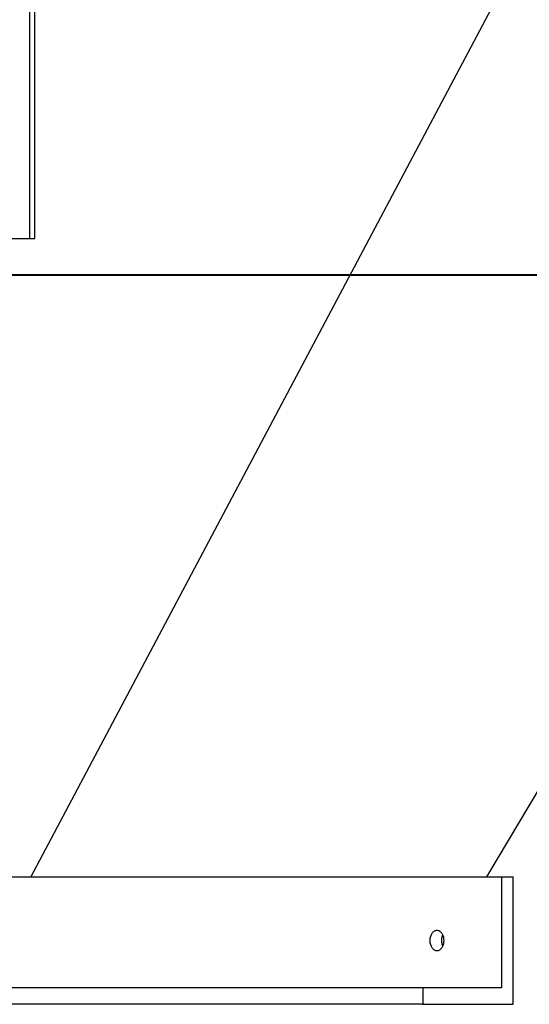
# Model space of a CAD drawing. Extents: x -61 to 55, y 46 to 93.
# Drawn here: x 9 to 12, y 49 to 55 of the extents above; entities that cross this region are included whole.
import ezdxf

# ---------------------------------------------------------------- set-up
doc = ezdxf.new("R2010")
doc.units = 0
doc.layers.get('0').update_dxf_attribs({"linetype": 'CONTINUOUS'})

msp = doc.modelspace()

# ---------------------------------------------------------------- linework, layer by layer
at = {"color": 0}
for points in [[(8.8971, 68.3792), (8.8971, 53.6143)], [(8.8971, 68.3792), (8.8971, 53.6143)], [(8.8971, 68.3792), (8.8971, 53.6143)], [(8.8971, 68.3792), (8.8971, 53.6143)], [(8.8971, 68.3792), (8.8971, 53.6143)], [(8.8971, 68.3792), (8.8971, 53.6143)], [(8.8971, 68.3792), (8.8971, 53.6143)], [(8.8971, 68.3792), (8.8971, 53.6143)], [(8.8971, 68.3792), (8.8971, 53.6143)], [(8.8971, 68.3792), (8.8971, 53.6143)], [(8.8971, 68.3792), (8.8971, 53.6143)], [(8.8971, 68.3792), (8.8971, 53.6143)], [(8.8971, 68.3792), (8.8971, 53.6143)], [(8.8971, 68.3792), (8.8971, 53.6143)], [(8.8971, 68.3792), (8.8971, 53.6143)], [(8.8971, 68.3792), (8.8971, 53.6143)], [(8.8971, 68.3792), (8.8971, 53.6143)], [(8.8971, 68.3792), (8.8971, 53.6143)], [(8.8971, 68.3792), (8.8971, 53.6143)], [(8.8971, 68.3792), (8.8971, 53.6143)], [(8.8971, 68.3792), (8.8971, 53.6143)], [(8.9263, 53.6143), (8.9263, 68.3896)], [(8.9263, 53.6143), (8.9263, 68.3896)], [(8.9263, 53.6143), (8.9263, 68.3896)], [(8.9263, 53.6143), (8.9263, 68.3896)], [(8.9263, 53.6143), (8.9263, 68.3896)], [(8.9263, 53.6143), (8.9263, 68.3896)], [(8.9263, 53.6143), (8.9263, 68.3896)], [(8.9263, 53.6143), (8.9263, 68.3896)], [(8.9263, 53.6143), (8.9263, 68.3896)], [(8.9263, 53.6143), (8.9263, 68.3896)], [(8.9263, 53.6143), (8.9263, 68.3896)], [(8.9263, 53.6143), (8.9263, 68.3896)], [(8.9263, 53.6143), (8.9263, 68.3896)], [(8.9263, 53.6143), (8.9263, 68.3896)], [(8.9263, 53.6143), (8.9263, 68.3896)], [(8.9263, 53.6143), (8.9263, 68.3896)], [(8.9263, 53.6143), (8.9263, 68.3896)], [(8.9263, 53.6143), (8.9263, 68.3896)], [(8.9263, 53.6143), (8.9263, 68.3896)], [(8.9263, 53.6143), (8.9263, 68.3896)], [(8.9263, 53.6143), (8.9263, 68.3896)], [(20.3965, 65.2009), (11.4038, 50.1143)], [(20.3965, 65.2009), (11.4038, 50.1143)], [(20.3965, 65.2009), (11.4038, 50.1143)], [(20.3965, 65.2009), (11.4038, 50.1143)], [(20.3965, 65.2009), (11.4038, 50.1143)], [(20.3965, 65.2009), (11.4038, 50.1143)], [(20.3965, 65.2009), (11.4038, 50.1143)], [(20.3965, 65.2009), (11.4038, 50.1143)], [(20.3965, 65.2009), (11.4038, 50.1143)], [(20.3965, 65.2009), (11.4038, 50.1143)], [(20.3965, 65.2009), (11.4038, 50.1143)], [(20.3965, 65.2009), (11.4038, 50.1143)], [(20.3965, 65.2009), (11.4038, 50.1143)], [(20.3965, 65.2009), (11.4038, 50.1143)], [(20.3965, 65.2009), (11.4038, 50.1143)], [(20.3965, 65.2009), (11.4038, 50.1143)], [(20.3965, 65.2009), (11.4038, 50.1143)], [(20.3965, 65.2009), (11.4038, 50.1143)], [(20.3965, 65.2009), (11.4038, 50.1143)], [(20.3965, 65.2009), (11.4038, 50.1143)], [(20.3965, 65.2009), (11.4038, 50.1143)], [(12.8027, 57.4673), (8.9058, 50.1143)], [(12.8027, 57.4673), (8.9058, 50.1143)], [(12.8027, 57.4673), (8.9058, 50.1143)], [(12.8027, 57.4673), (8.9058, 50.1143)], [(12.8027, 57.4673), (8.9058, 50.1143)], [(12.8027, 57.4673), (8.9058, 50.1143)], [(12.8027, 57.4673), (8.9058, 50.1143)], [(12.8027, 57.4673), (8.9058, 50.1143)], [(12.8027, 57.4673), (8.9058, 50.1143)], [(12.8027, 57.4673), (8.9058, 50.1143)], [(12.8027, 57.4673), (8.9058, 50.1143)], [(12.8027, 57.4673), (8.9058, 50.1143)], [(12.8027, 57.4673), (8.9058, 50.1143)], [(12.8027, 57.4673), (8.9058, 50.1143)], [(12.8027, 57.4673), (8.9058, 50.1143)], [(12.8027, 57.4673), (8.9058, 50.1143)], [(12.8027, 57.4673), (8.9058, 50.1143)], [(12.8027, 57.4673), (8.9058, 50.1143)], [(12.8027, 57.4673), (8.9058, 50.1143)], [(12.8027, 57.4673), (8.9058, 50.1143)], [(12.8027, 57.4673), (8.9058, 50.1143)], [(8.6531, 53.6143), (8.8971, 53.6143)], [(8.6531, 53.6143), (8.8971, 53.6143)], [(8.6531, 53.6143), (8.8971, 53.6143)], [(8.6531, 53.6143), (8.8971, 53.6143)], [(8.6531, 53.6143), (8.8971, 53.6143)], [(8.6531, 53.6143), (8.8971, 53.6143)], [(8.6531, 53.6143), (8.8971, 53.6143)], [(8.6531, 53.6143), (8.8971, 53.6143)], [(8.6531, 53.6143), (8.8971, 53.6143)], [(8.6531, 53.6143), (8.8971, 53.6143)], [(8.6531, 53.6143), (8.8971, 53.6143)], [(8.6531, 53.6143), (8.8971, 53.6143)], [(8.6531, 53.6143), (8.8971, 53.6143)], [(8.6531, 53.6143), (8.8971, 53.6143)], [(8.6531, 53.6143), (8.8971, 53.6143)], [(8.6531, 53.6143), (8.8971, 53.6143)], [(8.6531, 53.6143), (8.8971, 53.6143)], [(8.6531, 53.6143), (8.8971, 53.6143)], [(8.6531, 53.6143), (8.8971, 53.6143)], [(8.6531, 53.6143), (8.8971, 53.6143)], [(8.6531, 53.6143), (8.8971, 53.6143)], [(8.8971, 53.6143), (8.8971, 53.6143)], [(8.8971, 53.6143), (8.9263, 53.6143)], [(8.8971, 53.6143), (8.9263, 53.6143)], [(8.8971, 53.6143), (8.9263, 53.6143)], [(8.8971, 53.6143), (8.9263, 53.6143)], [(8.8971, 53.6143), (8.9263, 53.6143)], [(8.8971, 53.6143), (8.9263, 53.6143)], [(8.8971, 53.6143), (8.9263, 53.6143)], [(8.8971, 53.6143), (8.9263, 53.6143)], [(8.8971, 53.6143), (8.9263, 53.6143)], [(8.8971, 53.6143), (8.9263, 53.6143)], [(8.8971, 53.6143), (8.9263, 53.6143)], [(8.8971, 53.6143), (8.9263, 53.6143)], [(8.8971, 53.6143), (8.9263, 53.6143)], [(8.8971, 53.6143), (8.9263, 53.6143)], [(8.8971, 53.6143), (8.9263, 53.6143)], [(8.8971, 53.6143), (8.9263, 53.6143)], [(8.8971, 53.6143), (8.9263, 53.6143)], [(8.8971, 53.6143), (8.9263, 53.6143)], [(8.8971, 53.6143), (8.9263, 53.6143)], [(8.8971, 53.6143), (8.9263, 53.6143)], [(8.8971, 53.6143), (8.9263, 53.6143)], [(8.8971, 53.6143), (8.8971, 53.6143)], [(8.8971, 53.6143), (8.8971, 53.6143)], [(8.9263, 53.6143), (8.9263, 53.6143)], [(8.9263, 53.6143), (8.9263, 53.6143)], [(26.3984, 53.4143), (6.4929, 53.4143)], [(26.3984, 53.4143), (6.4929, 53.4143)], [(26.3984, 53.4143), (6.4929, 53.4143)], [(26.3984, 53.4143), (6.4929, 53.4143)], [(26.3984, 53.4143), (6.4929, 53.4143)], [(26.3984, 53.4143), (6.4929, 53.4143)], [(26.3984, 53.4143), (6.4929, 53.4143)], [(26.3984, 53.4143), (6.4929, 53.4143)], [(26.3984, 53.4143), (6.4929, 53.4143)], [(26.3984, 53.4143), (6.4929, 53.4143)], [(26.3984, 53.4143), (6.4929, 53.4143)], [(26.3984, 53.4143), (6.4929, 53.4143)], [(26.3984, 53.4143), (6.4929, 53.4143)], [(26.3984, 53.4143), (6.4929, 53.4143)], [(26.3984, 53.4143), (6.4929, 53.4143)], [(26.3984, 53.4143), (6.4929, 53.4143)], [(26.3984, 53.4143), (6.4929, 53.4143)], [(26.3984, 53.4143), (6.4929, 53.4143)], [(26.3984, 53.4143), (6.4929, 53.4143)], [(26.3984, 53.4143), (6.4929, 53.4143)], [(26.3984, 53.4143), (6.4929, 53.4143)], [(6.4929, 53.4133), (26.3984, 53.4133)], [(6.4929, 53.4133), (26.3984, 53.4133)], [(6.4929, 53.4133), (26.3984, 53.4133)], [(6.4929, 53.4133), (26.3984, 53.4133)], [(6.4929, 53.4133), (26.3984, 53.4133)], [(6.4929, 53.4133), (26.3984, 53.4133)], [(6.4929, 53.4133), (26.3984, 53.4133)], [(6.4929, 53.4133), (26.3984, 53.4133)], [(6.4929, 53.4133), (26.3984, 53.4133)], [(6.4929, 53.4133), (26.3984, 53.4133)], [(6.4929, 53.4133), (26.3984, 53.4133)], [(6.4929, 53.4133), (26.3984, 53.4133)], [(6.4929, 53.4133), (26.3984, 53.4133)], [(6.4929, 53.4133), (26.3984, 53.4133)], [(6.4929, 53.4133), (26.3984, 53.4133)], [(6.4929, 53.4133), (26.3984, 53.4133)], [(6.4929, 53.4133), (26.3984, 53.4133)], [(6.4929, 53.4133), (26.3984, 53.4133)], [(6.4929, 53.4133), (26.3984, 53.4133)], [(6.4929, 53.4133), (26.3984, 53.4133)], [(6.4929, 53.4133), (26.3984, 53.4133)], [(-1.5965, 50.1143), (11.4851, 50.1143)], [(-1.5965, 50.1143), (11.4851, 50.1143)], [(-1.5965, 50.1143), (11.4851, 50.1143)], [(-1.5965, 50.1143), (11.4851, 50.1143)], [(-1.5965, 50.1143), (11.4851, 50.1143)], [(-1.5965, 50.1143), (11.4851, 50.1143)], [(-1.5965, 50.1143), (11.4851, 50.1143)], [(-1.5965, 50.1143), (11.4851, 50.1143)], [(-1.5965, 50.1143), (11.4851, 50.1143)], [(-1.5965, 50.1143), (11.4851, 50.1143)], [(-1.5965, 50.1143), (11.4851, 50.1143)], [(-1.5965, 50.1143), (11.4851, 50.1143)], [(-1.5965, 50.1143), (11.4851, 50.1143)], [(-1.5965, 50.1143), (11.4851, 50.1143)], [(-1.5965, 50.1143), (11.4851, 50.1143)], [(-1.5965, 50.1143), (11.4851, 50.1143)], [(-1.5965, 50.1143), (11.4851, 50.1143)], [(-1.5965, 50.1143), (11.4851, 50.1143)], [(-1.5965, 50.1143), (11.4851, 50.1143)], [(-1.5965, 50.1143), (11.4851, 50.1143)], [(-1.5965, 50.1143), (11.4851, 50.1143)], [(8.9058, 50.1143), (8.9058, 50.1143)], [(11.4038, 50.1143), (11.4038, 50.1143)], [(11.4851, 50.1143), (11.4851, 50.1143)], [(11.4851, 50.1143), (11.4851, 49.5043)], [(11.4851, 50.1143), (11.4851, 49.5043)], [(11.4851, 50.1143), (11.4851, 49.5043)], [(11.4851, 50.1143), (11.4851, 49.5043)], [(11.4851, 50.1143), (11.4851, 49.5043)], [(11.4851, 50.1143), (11.4851, 49.5043)], [(11.4851, 50.1143), (11.4851, 49.5043)], [(11.4851, 50.1143), (11.4851, 49.5043)], [(11.4851, 50.1143), (11.4851, 49.5043)], [(11.4851, 50.1143), (11.4851, 49.5043)], [(11.4851, 50.1143), (11.4851, 49.5043)], [(11.4851, 50.1143), (11.4851, 49.5043)], [(11.4851, 50.1143), (11.4851, 49.5043)], [(11.4851, 50.1143), (11.4851, 49.5043)], [(11.4851, 50.1143), (11.4851, 49.5043)], [(11.4851, 50.1143), (11.4851, 49.5043)], [(11.4851, 50.1143), (11.4851, 49.5043)], [(11.4851, 50.1143), (11.4851, 49.5043)], [(11.4851, 50.1143), (11.4851, 49.5043)], [(11.4851, 50.1143), (11.4851, 49.5043)], [(11.4851, 50.1143), (11.4851, 49.5043)], [(11.4851, 50.1143), (11.4851, 50.1143)], [(11.4851, 50.1143), (11.4851, 50.1143)], [(11.4851, 50.1143), (11.5487, 50.1143)], [(11.4851, 50.1143), (11.5487, 50.1143)], [(11.4851, 50.1143), (11.5487, 50.1143)], [(11.4851, 50.1143), (11.5487, 50.1143)], [(11.4851, 50.1143), (11.5487, 50.1143)], [(11.4851, 50.1143), (11.5487, 50.1143)], [(11.4851, 50.1143), (11.5487, 50.1143)], [(11.4851, 50.1143), (11.5487, 50.1143)], [(11.4851, 50.1143), (11.5487, 50.1143)], [(11.4851, 50.1143), (11.5487, 50.1143)], [(11.4851, 50.1143), (11.5487, 50.1143)], [(11.4851, 50.1143), (11.5487, 50.1143)], [(11.4851, 50.1143), (11.5487, 50.1143)], [(11.4851, 50.1143), (11.5487, 50.1143)], [(11.4851, 50.1143), (11.5487, 50.1143)], [(11.4851, 50.1143), (11.5487, 50.1143)], [(11.4851, 50.1143), (11.5487, 50.1143)], [(11.4851, 50.1143), (11.5487, 50.1143)], [(11.4851, 50.1143), (11.5487, 50.1143)], [(11.4851, 50.1143), (11.5487, 50.1143)], [(11.4851, 50.1143), (11.5487, 50.1143)], [(11.5487, 50.1143), (11.5487, 50.1143)], [(11.5487, 49.4143), (11.5487, 50.1143)], [(11.5487, 49.4143), (11.5487, 50.1143)], [(11.5487, 49.4143), (11.5487, 50.1143)], [(11.5487, 49.4143), (11.5487, 50.1143)], [(11.5487, 49.4143), (11.5487, 50.1143)], [(11.5487, 49.4143), (11.5487, 50.1143)], [(11.5487, 49.4143), (11.5487, 50.1143)], [(11.5487, 49.4143), (11.5487, 50.1143)], [(11.5487, 49.4143), (11.5487, 50.1143)], [(11.5487, 49.4143), (11.5487, 50.1143)], [(11.5487, 49.4143), (11.5487, 50.1143)], [(11.5487, 49.4143), (11.5487, 50.1143)], [(11.5487, 49.4143), (11.5487, 50.1143)], [(11.5487, 49.4143), (11.5487, 50.1143)], [(11.5487, 49.4143), (11.5487, 50.1143)], [(11.5487, 49.4143), (11.5487, 50.1143)], [(11.5487, 49.4143), (11.5487, 50.1143)], [(11.5487, 49.4143), (11.5487, 50.1143)], [(11.5487, 49.4143), (11.5487, 50.1143)], [(11.5487, 49.4143), (11.5487, 50.1143)], [(11.5487, 49.4143), (11.5487, 50.1143)], [(11.5487, 50.1143), (11.5487, 50.1143)], [(11.1315, 49.7093), (11.1315, 49.7093), (11.1353, 49.7094), (11.1392, 49.7103), (11.1428, 49.7115), (11.1465, 49.7135), (11.1498, 49.7157), (11.1531, 49.7185), (11.156, 49.7216), (11.1589, 49.7253), (11.1613, 49.7291), (11.1636, 49.7334), (11.1655, 49.7379), (11.1673, 49.7428), (11.1685, 49.7478), (11.1695, 49.7531), (11.1701, 49.7586), (11.1704, 49.7643), (11.1704, 49.7643), (11.1701, 49.7698), (11.1695, 49.7753), (11.1685, 49.7805), (11.1673, 49.7856), (11.1655, 49.7903), (11.1636, 49.7949), (11.1613, 49.7991), (11.1589, 49.8031), (11.156, 49.8066), (11.1531, 49.8098), (11.1498, 49.8125), (11.1465, 49.8149), (11.1428, 49.8167), (11.1392, 49.8181), (11.1353, 49.819), (11.1315, 49.8193), (11.1315, 49.8193), (11.1274, 49.819), (11.1235, 49.8181), (11.1197, 49.8167), (11.1162, 49.8149), (11.1128, 49.8125), (11.1096, 49.8098), (11.1065, 49.8066), (11.1039, 49.8031), (11.1013, 49.7991), (11.0991, 49.7949), (11.0971, 49.7903), (11.0955, 49.7856), (11.0941, 49.7805), (11.0933, 49.7753), (11.0927, 49.7698), (11.0926, 49.7643), (11.0926, 49.7643), (11.0927, 49.7586), (11.0933, 49.7531), (11.0941, 49.7478), (11.0955, 49.7428), (11.0971, 49.7379), (11.0991, 49.7334), (11.1013, 49.7291), (11.1039, 49.7253), (11.1065, 49.7216), (11.1096, 49.7185), (11.1128, 49.7157), (11.1162, 49.7135), (11.1197, 49.7115), (11.1235, 49.7103), (11.1274, 49.7094), (11.1315, 49.7093)], [(11.1633, 49.796), (11.1627, 49.7947), (11.1627, 49.7947), (11.1624, 49.7944), (11.1624, 49.7944), (11.1624, 49.7944), (11.1624, 49.7944), (11.1624, 49.7941), (11.1624, 49.7941), (11.1624, 49.7941), (11.1624, 49.7941), (11.1622, 49.7938), (11.1622, 49.7938), (11.1622, 49.7938), (11.1622, 49.7938), (11.1622, 49.7935), (11.1622, 49.7935), (11.1622, 49.7935), (11.1622, 49.7935), (11.1622, 49.7935), (11.1619, 49.7932), (11.1619, 49.7932), (11.1619, 49.7931), (11.1619, 49.7931), (11.1619, 49.7928), (11.1619, 49.7928), (11.1619, 49.7928), (11.1619, 49.7928), (11.1616, 49.7925), (11.1616, 49.7925), (11.1616, 49.7925), (11.1616, 49.7925), (11.1616, 49.7922), (11.1616, 49.7922), (11.1616, 49.7922), (11.1616, 49.7922), (11.1616, 49.7922), (11.1613, 49.7919), (11.1613, 49.7919), (11.1613, 49.7918), (11.1613, 49.7918), (11.1613, 49.7915), (11.1613, 49.7915), (11.1613, 49.7915), (11.1613, 49.7915), (11.1611, 49.7912), (11.1611, 49.7912), (11.1611, 49.7912), (11.1611, 49.7912), (11.1611, 49.7909), (11.1611, 49.7909), (11.1611, 49.7909), (11.1611, 49.7909), (11.1611, 49.7909), (11.1608, 49.7906), (11.1608, 49.7906), (11.1608, 49.7905), (11.1608, 49.7905), (11.1608, 49.7902), (11.1608, 49.7902), (11.1608, 49.7902), (11.1608, 49.7902), (11.1606, 49.7899), (11.1606, 49.7899), (11.1606, 49.7899), (11.1606, 49.7899), (11.1606, 49.7896), (11.1606, 49.7896), (11.1606, 49.7896), (11.1606, 49.7896), (11.1606, 49.7896), (11.1603, 49.7893), (11.1603, 49.7893), (11.1603, 49.7891), (11.1603, 49.7891), (11.1603, 49.7888), (11.1603, 49.7888), (11.1603, 49.7888), (11.1603, 49.7888), (11.1601, 49.7885), (11.1601, 49.7885), (11.1601, 49.7885), (11.1601, 49.7885), (11.1601, 49.7882), (11.1601, 49.7882), (11.1601, 49.7882), (11.1601, 49.7882), (11.1601, 49.7882), (11.1598, 49.7879), (11.1598, 49.7879), (11.1598, 49.7878), (11.1598, 49.7878), (11.1598, 49.7875), (11.1598, 49.7875), (11.1598, 49.7875), (11.1598, 49.7875), (11.1597, 49.7872), (11.1597, 49.7872), (11.1597, 49.7872), (11.1597, 49.7872), (11.1597, 49.7869), (11.1597, 49.7869), (11.1597, 49.7869), (11.1597, 49.7869), (11.1597, 49.7869), (11.1594, 49.7866), (11.1594, 49.7866), (11.1594, 49.7864), (11.1594, 49.7864), (11.1594, 49.7861), (11.1594, 49.7861), (11.1594, 49.7861), (11.1594, 49.7861), (11.1593, 49.7858), (11.1593, 49.7858), (11.1593, 49.7858), (11.1593, 49.7858), (11.1593, 49.7855), (11.1593, 49.7855), (11.1593, 49.7855), (11.1593, 49.7855), (11.1593, 49.7855), (11.159, 49.7852), (11.159, 49.7852), (11.159, 49.785), (11.159, 49.785), (11.159, 49.7847), (11.159, 49.7847), (11.159, 49.7847), (11.159, 49.7847), (11.1589, 49.7844), (11.1589, 49.7844), (11.1589, 49.7844), (11.1589, 49.7844), (11.1589, 49.7841), (11.1589, 49.7841), (11.1589, 49.7841), (11.1589, 49.7841), (11.1589, 49.7841), (11.1586, 49.7838), (11.1586, 49.7838), (11.1586, 49.7836), (11.1586, 49.7836), (11.1586, 49.7833), (11.1586, 49.7833), (11.1586, 49.7833), (11.1586, 49.7833), (11.1585, 49.783), (11.1585, 49.783), (11.1585, 49.783), (11.1585, 49.783), (11.1585, 49.7827), (11.1585, 49.7827), (11.1585, 49.7827), (11.1585, 49.7827), (11.1585, 49.7827), (11.1582, 49.7824), (11.1582, 49.7824), (11.1582, 49.7822), (11.1582, 49.7822), (11.1582, 49.7819), (11.1582, 49.7819), (11.1582, 49.7819), (11.1582, 49.7819), (11.1582, 49.7816), (11.1582, 49.7816), (11.1582, 49.7816), (11.1582, 49.7816), (11.1582, 49.7813), (11.1582, 49.7813), (11.1582, 49.7813), (11.1582, 49.7813), (11.1582, 49.7813), (11.1579, 49.781), (11.1579, 49.781), (11.1579, 49.7808), (11.1579, 49.7808), (11.1579, 49.7805), (11.1579, 49.7805), (11.1579, 49.7805), (11.1579, 49.7805), (11.1579, 49.7802), (11.1579, 49.7802), (11.1579, 49.7802), (11.1579, 49.7802), (11.1579, 49.7799), (11.1579, 49.7799), (11.1579, 49.7799), (11.1579, 49.7799), (11.1579, 49.7799), (11.1576, 49.7796), (11.1576, 49.7796), (11.1576, 49.7794), (11.1576, 49.7794), (11.1576, 49.7791), (11.1576, 49.7791), (11.1576, 49.7791), (11.1576, 49.7791), (11.1576, 49.7788), (11.1576, 49.7788), (11.1576, 49.7788), (11.1576, 49.7788), (11.1576, 49.7785), (11.1576, 49.7785), (11.1576, 49.7785), (11.1576, 49.7785), (11.1576, 49.7785), (11.1573, 49.7782), (11.1573, 49.7782), (11.1573, 49.778), (11.1573, 49.778), (11.1573, 49.7777), (11.1573, 49.7777), (11.1573, 49.7777), (11.1573, 49.7777), (11.1573, 49.7774), (11.1573, 49.7774), (11.1573, 49.7774), (11.1573, 49.7774), (11.1573, 49.7771), (11.1573, 49.7771), (11.1573, 49.7771), (11.1573, 49.7771), (11.1573, 49.7771), (11.1571, 49.7768), (11.1571, 49.7768), (11.1571, 49.7766), (11.1571, 49.7766), (11.1571, 49.7763), (11.1571, 49.7763), (11.1571, 49.7763), (11.1571, 49.7763), (11.1571, 49.776), (11.1571, 49.776), (11.1571, 49.776), (11.1571, 49.776), (11.1571, 49.7757), (11.1571, 49.7757), (11.1571, 49.7757), (11.1571, 49.7757), (11.1571, 49.7757), (11.1569, 49.7754), (11.1569, 49.7754), (11.1569, 49.7751), (11.1569, 49.7751), (11.1569, 49.7748), (11.1569, 49.7748), (11.1569, 49.7748), (11.1569, 49.7748), (11.1569, 49.7745), (11.1569, 49.7745), (11.1569, 49.7745), (11.1569, 49.7745), (11.1569, 49.7742), (11.1569, 49.7742), (11.1569, 49.7742), (11.1569, 49.7742), (11.1569, 49.7742), (11.1567, 49.7739), (11.1567, 49.7739), (11.1567, 49.7737), (11.1567, 49.7737), (11.1567, 49.7734), (11.1567, 49.7734), (11.1567, 49.7734), (11.1567, 49.7734), (11.1567, 49.7731), (11.1567, 49.7731), (11.1567, 49.7731), (11.1567, 49.7731), (11.1567, 49.7728), (11.1567, 49.7728), (11.1567, 49.7728), (11.1567, 49.7728), (11.1567, 49.7728), (11.1566, 49.7725), (11.1566, 49.7725), (11.1566, 49.7723), (11.1566, 49.7723), (11.1566, 49.772), (11.1566, 49.772), (11.1566, 49.772), (11.1566, 49.772), (11.1566, 49.7717), (11.1566, 49.7717), (11.1566, 49.7717), (11.1566, 49.7717), (11.1566, 49.7714), (11.1566, 49.7714), (11.1566, 49.7714), (11.1566, 49.7714), (11.1566, 49.7714), (11.1565, 49.7711), (11.1565, 49.7711), (11.1565, 49.7709), (11.1565, 49.7709), (11.1565, 49.7706), (11.1565, 49.7706), (11.1565, 49.7706), (11.1565, 49.7706), (11.1565, 49.7703), (11.1565, 49.7703), (11.1565, 49.7703), (11.1565, 49.7703), (11.1565, 49.77), (11.1565, 49.77), (11.1565, 49.77), (11.1565, 49.77), (11.1565, 49.77), (11.1564, 49.7697), (11.1564, 49.7697), (11.1564, 49.7694), (11.1564, 49.7694), (11.1564, 49.7691), (11.1564, 49.7691), (11.1564, 49.7691), (11.1564, 49.7691), (11.1564, 49.7688), (11.1564, 49.7688), (11.1564, 49.7688), (11.1564, 49.7688), (11.1564, 49.7685), (11.1564, 49.7685), (11.1564, 49.7685), (11.1564, 49.7685), (11.1564, 49.7685), (11.1563, 49.7682), (11.1563, 49.7682), (11.1563, 49.768), (11.1563, 49.768), (11.1563, 49.7677), (11.1563, 49.7677), (11.1563, 49.7677), (11.1563, 49.7677), (11.1563, 49.7674), (11.1563, 49.7674), (11.1563, 49.7674), (11.1563, 49.7674), (11.1563, 49.7671), (11.1563, 49.7671), (11.1563, 49.7671), (11.1563, 49.7671), (11.1563, 49.7671), (11.1563, 49.7668), (11.1563, 49.7668), (11.1563, 49.7666), (11.1563, 49.7666), (11.1563, 49.7663), (11.1563, 49.7663), (11.1563, 49.7663), (11.1563, 49.7663), (11.1563, 49.766), (11.1563, 49.766), (11.1563, 49.766), (11.1563, 49.766), (11.1563, 49.7657), (11.1563, 49.7657), (11.1563, 49.7657), (11.1563, 49.7657), (11.1563, 49.7657), (11.1563, 49.7654), (11.1563, 49.7654), (11.1563, 49.7652), (11.1563, 49.7652), (11.1563, 49.7649), (11.1563, 49.7649), (11.1563, 49.7649), (11.1563, 49.7649), (11.1563, 49.7646), (11.1563, 49.7646), (11.1563, 49.7646), (11.1563, 49.7646), (11.1563, 49.7643), (11.1563, 49.7643), (11.1563, 49.7643), (11.1563, 49.7643), (11.1563, 49.7643), (11.1563, 49.764), (11.1563, 49.764), (11.1563, 49.7638), (11.1563, 49.7638), (11.1563, 49.7635), (11.1563, 49.7635), (11.1563, 49.7635), (11.1563, 49.7635), (11.1563, 49.7632), (11.1563, 49.7632), (11.1563, 49.7632), (11.1563, 49.7632), (11.1563, 49.7629), (11.1563, 49.7629), (11.1563, 49.7629), (11.1563, 49.7629), (11.1563, 49.7629), (11.1563, 49.7626), (11.1563, 49.7626), (11.1563, 49.7624), (11.1563, 49.7624), (11.1563, 49.7621), (11.1563, 49.7621), (11.1563, 49.7621), (11.1563, 49.7621), (11.1563, 49.7618), (11.1563, 49.7618), (11.1563, 49.7618), (11.1563, 49.7618), (11.1563, 49.7615), (11.1563, 49.7615), (11.1563, 49.7615), (11.1563, 49.7615), (11.1563, 49.7615), (11.1563, 49.7612), (11.1563, 49.7612), (11.1563, 49.7611), (11.1563, 49.7611), (11.1563, 49.7608), (11.1563, 49.7608), (11.1563, 49.7608), (11.1563, 49.7608), (11.1563, 49.7605), (11.1563, 49.7605), (11.1563, 49.7605), (11.1563, 49.7605), (11.1563, 49.7602), (11.1563, 49.7602), (11.1563, 49.7602), (11.1564, 49.7602), (11.1564, 49.7602), (11.1564, 49.7599), (11.1564, 49.7599), (11.1564, 49.7597), (11.1564, 49.7597), (11.1564, 49.7594), (11.1564, 49.7594), (11.1564, 49.7594), (11.1564, 49.7594), (11.1564, 49.7591), (11.1564, 49.7591), (11.1564, 49.7591), (11.1564, 49.7591), (11.1564, 49.7588), (11.1564, 49.7588), (11.1564, 49.7588), (11.1565, 49.7588), (11.1565, 49.7588), (11.1565, 49.7585), (11.1565, 49.7585), (11.1565, 49.7584), (11.1565, 49.7584), (11.1565, 49.7581), (11.1565, 49.7581), (11.1565, 49.7581), (11.1565, 49.7581), (11.1565, 49.7578), (11.1565, 49.7578), (11.1565, 49.7578), (11.1565, 49.7578), (11.1565, 49.7575), (11.1565, 49.7575), (11.1565, 49.7575), (11.1566, 49.7575), (11.1566, 49.7575), (11.1566, 49.7572), (11.1566, 49.7572), (11.1566, 49.7571), (11.1566, 49.7571), (11.1566, 49.7568), (11.1566, 49.7568), (11.1566, 49.7568), (11.1566, 49.7568), (11.1566, 49.7565), (11.1566, 49.7565), (11.1566, 49.7565), (11.1566, 49.7565), (11.1566, 49.7562), (11.1566, 49.7562), (11.1566, 49.7562), (11.1567, 49.7562), (11.1567, 49.7562), (11.1567, 49.7559), (11.1567, 49.7559), (11.1567, 49.7558), (11.1567, 49.7558), (11.1567, 49.7555), (11.1567, 49.7555), (11.1567, 49.7555), (11.1567, 49.7555), (11.1567, 49.7552), (11.1567, 49.7552), (11.1567, 49.7552), (11.1567, 49.7552), (11.1567, 49.7549), (11.1567, 49.7549), (11.1567, 49.7549), (11.1568, 49.7549), (11.1568, 49.7549), (11.1568, 49.7546), (11.1568, 49.7546), (11.1568, 49.7545), (11.1568, 49.7545), (11.1568, 49.7542), (11.1568, 49.7542), (11.1568, 49.7542), (11.1568, 49.7542), (11.1568, 49.7539), (11.1568, 49.7539), (11.1568, 49.7539), (11.1568, 49.7539), (11.1568, 49.7536), (11.1568, 49.7536), (11.1568, 49.7536), (11.157, 49.7536), (11.157, 49.7536), (11.157, 49.7533), (11.157, 49.7533), (11.157, 49.7532), (11.157, 49.7532), (11.157, 49.7529), (11.157, 49.7529), (11.157, 49.7529), (11.157, 49.7529), (11.157, 49.7526), (11.157, 49.7526), (11.157, 49.7526), (11.157, 49.7526), (11.157, 49.7523), (11.157, 49.7523), (11.157, 49.7523), (11.1572, 49.7523), (11.1572, 49.7523), (11.1572, 49.752), (11.1572, 49.752), (11.1572, 49.7519), (11.1572, 49.7519), (11.1572, 49.7516), (11.1572, 49.7516), (11.1572, 49.7516), (11.1572, 49.7516), (11.1572, 49.7513), (11.1572, 49.7513), (11.1572, 49.7513), (11.1572, 49.7513), (11.1572, 49.751), (11.1572, 49.751), (11.1572, 49.751), (11.1574, 49.751), (11.1574, 49.751), (11.1574, 49.7507), (11.1574, 49.7507), (11.1574, 49.7507), (11.1574, 49.7507), (11.1574, 49.7504), (11.1574, 49.7504), (11.1574, 49.7504), (11.1574, 49.7504), (11.1574, 49.7501), (11.1574, 49.7501), (11.1574, 49.7501), (11.1574, 49.7501), (11.1574, 49.7498), (11.1574, 49.7498), (11.1574, 49.7498), (11.1577, 49.7498), (11.1577, 49.7498), (11.1577, 49.7495), (11.1577, 49.7495), (11.1577, 49.7495), (11.1577, 49.7495), (11.1577, 49.7492), (11.1577, 49.7492), (11.1577, 49.7492), (11.1577, 49.7492), (11.1577, 49.7489), (11.1577, 49.7489), (11.1577, 49.7489), (11.1577, 49.7489), (11.1577, 49.7486), (11.1577, 49.7486), (11.1577, 49.7486), (11.1579, 49.7486), (11.1579, 49.7486), (11.1579, 49.7483), (11.1579, 49.7483), (11.1579, 49.7483), (11.1579, 49.7483), (11.1579, 49.748), (11.1579, 49.748), (11.1579, 49.748), (11.1579, 49.748), (11.1579, 49.7477), (11.1579, 49.7477), (11.1579, 49.7477), (11.1579, 49.7477), (11.1579, 49.7474), (11.1579, 49.7474), (11.1579, 49.7474), (11.1582, 49.7474), (11.1582, 49.7474), (11.1582, 49.7471), (11.1582, 49.7471), (11.1582, 49.7471), (11.1582, 49.7471), (11.1582, 49.7468), (11.1582, 49.7468), (11.1582, 49.7468), (11.1582, 49.7468), (11.1582, 49.7465), (11.1582, 49.7465), (11.1582, 49.7465), (11.1582, 49.7465), (11.1582, 49.7462), (11.1582, 49.7462), (11.1582, 49.7462), (11.1584, 49.7462), (11.1584, 49.7462), (11.1584, 49.7459), (11.1584, 49.7459), (11.1584, 49.7459), (11.1584, 49.7459), (11.1584, 49.7456), (11.1584, 49.7456), (11.1584, 49.7456), (11.1584, 49.7456), (11.1584, 49.7453), (11.1584, 49.7453), (11.1584, 49.7453), (11.1584, 49.7453), (11.1584, 49.745), (11.1584, 49.745), (11.1584, 49.745), (11.1587, 49.745), (11.1587, 49.745), (11.1587, 49.7447), (11.1587, 49.7447), (11.1587, 49.7447), (11.1587, 49.7447), (11.1587, 49.7444), (11.1587, 49.7444), (11.1587, 49.7444), (11.1588, 49.7444), (11.1588, 49.7441), (11.1588, 49.7441), (11.1588, 49.7441), (11.1588, 49.7441), (11.1588, 49.7439), (11.1588, 49.7439), (11.1588, 49.7439), (11.1591, 49.7439), (11.1591, 49.7439), (11.1591, 49.7436), (11.1591, 49.7436), (11.1591, 49.7436), (11.1591, 49.7436), (11.1591, 49.7433), (11.1591, 49.7433), (11.1591, 49.7433), (11.1591, 49.7433), (11.1591, 49.743), (11.1591, 49.743), (11.1591, 49.743), (11.1591, 49.743), (11.1591, 49.7428), (11.1591, 49.7428), (11.1591, 49.7428), (11.1594, 49.7428), (11.1594, 49.7428), (11.1594, 49.7425), (11.1594, 49.7425), (11.1594, 49.7425), (11.1594, 49.7425), (11.1594, 49.7422), (11.1594, 49.7422), (11.1594, 49.7422), (11.1594, 49.7422), (11.1594, 49.7419), (11.1594, 49.7419), (11.1594, 49.7419), (11.1594, 49.7419), (11.1594, 49.7417), (11.1594, 49.7417), (11.1594, 49.7417), (11.1597, 49.7417), (11.1597, 49.7417), (11.1597, 49.7414), (11.1597, 49.7414), (11.1597, 49.7414), (11.1597, 49.7414), (11.1597, 49.7411), (11.1597, 49.7411), (11.1597, 49.7411), (11.1598, 49.7411), (11.1598, 49.7408), (11.1598, 49.7408), (11.1598, 49.7408), (11.1598, 49.7408), (11.1598, 49.7406), (11.1598, 49.7406), (11.1598, 49.7406), (11.1601, 49.7406), (11.1601, 49.7406), (11.1601, 49.7403), (11.1601, 49.7403), (11.1601, 49.7403), (11.1601, 49.7403), (11.1601, 49.74), (11.1601, 49.74), (11.1601, 49.74), (11.1601, 49.74), (11.1601, 49.7397), (11.1601, 49.7397), (11.1601, 49.7397), (11.1601, 49.7397), (11.1601, 49.7396), (11.1601, 49.7396), (11.1601, 49.7396), (11.1604, 49.7396), (11.1604, 49.7396), (11.1604, 49.7393), (11.1604, 49.7393), (11.1604, 49.7393), (11.1604, 49.7393), (11.1604, 49.739), (11.1604, 49.739), (11.1604, 49.739), (11.1605, 49.739), (11.1605, 49.7387), (11.1605, 49.7387), (11.1605, 49.7387), (11.1605, 49.7387), (11.1605, 49.7386), (11.1605, 49.7386), (11.1605, 49.7386), (11.1608, 49.7386), (11.1608, 49.7386), (11.1608, 49.7383), (11.1608, 49.7383), (11.1608, 49.7383), (11.1608, 49.7383), (11.1608, 49.738), (11.1608, 49.738), (11.1608, 49.738), (11.1608, 49.738), (11.1608, 49.7377), (11.1608, 49.7377), (11.1608, 49.7377), (11.1608, 49.7377), (11.1608, 49.7377), (11.1608, 49.7377), (11.1608, 49.7377), (11.1611, 49.7377), (11.1611, 49.7377), (11.1611, 49.7374), (11.1611, 49.7374), (11.1611, 49.7374), (11.1611, 49.7374), (11.1611, 49.7371), (11.1611, 49.7371), (11.1611, 49.7371), (11.1613, 49.7371), (11.1613, 49.7368), (11.1613, 49.7368), (11.1613, 49.7368), (11.1613, 49.7368), (11.1613, 49.7366), (11.1613, 49.7366), (11.1613, 49.7366), (11.1616, 49.7366), (11.1616, 49.7366), (11.1616, 49.7363), (11.1616, 49.7363), (11.1616, 49.736), (11.1616, 49.736), (11.1616, 49.7357), (11.1616, 49.7357), (11.1616, 49.7357), (11.1619, 49.7357), (11.1619, 49.7354), (11.1619, 49.7354), (11.1619, 49.7352), (11.162, 49.7352), (11.162, 49.7349), (11.162, 49.7349), (11.162, 49.7349), (11.1623, 49.7349), (11.1623, 49.7349), (11.1623, 49.7346), (11.1623, 49.7346), (11.1623, 49.7343), (11.1624, 49.7343), (11.1624, 49.734), (11.1624, 49.734), (11.1624, 49.7337), (11.1627, 49.7337), (11.1627, 49.7334), (11.1627, 49.7334), (11.1627, 49.7331), (11.163, 49.7331), (11.163, 49.7328), (11.163, 49.7328), (11.163, 49.7327), (11.1633, 49.7327)], [(11.0537, 49.5043), (-2.0278, 49.5043)], [(11.0537, 49.5043), (-2.0278, 49.5043)], [(11.0537, 49.5043), (-2.0278, 49.5043)], [(11.0537, 49.5043), (-2.0278, 49.5043)], [(11.0537, 49.5043), (-2.0278, 49.5043)], [(11.0537, 49.5043), (-2.0278, 49.5043)], [(11.0537, 49.5043), (-2.0278, 49.5043)], [(11.0537, 49.5043), (-2.0278, 49.5043)], [(11.0537, 49.5043), (-2.0278, 49.5043)], [(11.0537, 49.5043), (-2.0278, 49.5043)], [(11.0537, 49.5043), (-2.0278, 49.5043)], [(11.0537, 49.5043), (-2.0278, 49.5043)], [(11.0537, 49.5043), (-2.0278, 49.5043)], [(11.0537, 49.5043), (-2.0278, 49.5043)], [(11.0537, 49.5043), (-2.0278, 49.5043)], [(11.0537, 49.5043), (-2.0278, 49.5043)], [(11.0537, 49.5043), (-2.0278, 49.5043)], [(11.0537, 49.5043), (-2.0278, 49.5043)], [(11.0537, 49.5043), (-2.0278, 49.5043)], [(11.0537, 49.5043), (-2.0278, 49.5043)], [(11.0537, 49.5043), (-2.0278, 49.5043)], [(11.0537, 49.5043), (11.0537, 49.5043)], [(11.4851, 49.5043), (11.0537, 49.5043)], [(11.4851, 49.5043), (11.0537, 49.5043)], [(11.4851, 49.5043), (11.0537, 49.5043)], [(11.4851, 49.5043), (11.0537, 49.5043)], [(11.4851, 49.5043), (11.0537, 49.5043)], [(11.4851, 49.5043), (11.0537, 49.5043)], [(11.4851, 49.5043), (11.0537, 49.5043)], [(11.4851, 49.5043), (11.0537, 49.5043)], [(11.4851, 49.5043), (11.0537, 49.5043)], [(11.4851, 49.5043), (11.0537, 49.5043)], [(11.4851, 49.5043), (11.0537, 49.5043)], [(11.4851, 49.5043), (11.0537, 49.5043)], [(11.4851, 49.5043), (11.0537, 49.5043)], [(11.4851, 49.5043), (11.0537, 49.5043)], [(11.4851, 49.5043), (11.0537, 49.5043)], [(11.4851, 49.5043), (11.0537, 49.5043)], [(11.4851, 49.5043), (11.0537, 49.5043)], [(11.4851, 49.5043), (11.0537, 49.5043)], [(11.4851, 49.5043), (11.0537, 49.5043)], [(11.4851, 49.5043), (11.0537, 49.5043)], [(11.4851, 49.5043), (11.0537, 49.5043)], [(11.0537, 49.5043), (11.0537, 49.5043)], [(11.0537, 49.5043), (11.0537, 49.4143)], [(11.0537, 49.5043), (11.0537, 49.4143)], [(11.0537, 49.5043), (11.0537, 49.4143)], [(11.0537, 49.5043), (11.0537, 49.4143)], [(11.0537, 49.5043), (11.0537, 49.4143)], [(11.0537, 49.5043), (11.0537, 49.4143)], [(11.0537, 49.5043), (11.0537, 49.4143)], [(11.0537, 49.5043), (11.0537, 49.4143)], [(11.0537, 49.5043), (11.0537, 49.4143)], [(11.0537, 49.5043), (11.0537, 49.4143)], [(11.0537, 49.5043), (11.0537, 49.4143)], [(11.0537, 49.5043), (11.0537, 49.4143)], [(11.0537, 49.5043), (11.0537, 49.4143)], [(11.0537, 49.5043), (11.0537, 49.4143)], [(11.0537, 49.5043), (11.0537, 49.4143)], [(11.0537, 49.5043), (11.0537, 49.4143)], [(11.0537, 49.5043), (11.0537, 49.4143)], [(11.0537, 49.5043), (11.0537, 49.4143)], [(11.0537, 49.5043), (11.0537, 49.4143)], [(11.0537, 49.5043), (11.0537, 49.4143)], [(11.0537, 49.5043), (11.0537, 49.4143)], [(11.0537, 49.5043), (11.0537, 49.5043)], [(11.4851, 49.5043), (11.4851, 49.5043)], [(11.4851, 49.5043), (11.4851, 49.5043)], [(11.0537, 49.4143), (-2.0278, 49.4143)], [(11.0537, 49.4143), (-2.0278, 49.4143)], [(11.0537, 49.4143), (-2.0278, 49.4143)], [(11.0537, 49.4143), (-2.0278, 49.4143)], [(11.0537, 49.4143), (-2.0278, 49.4143)], [(11.0537, 49.4143), (-2.0278, 49.4143)], [(11.0537, 49.4143), (-2.0278, 49.4143)], [(11.0537, 49.4143), (-2.0278, 49.4143)], [(11.0537, 49.4143), (-2.0278, 49.4143)], [(11.0537, 49.4143), (-2.0278, 49.4143)], [(11.0537, 49.4143), (-2.0278, 49.4143)], [(11.0537, 49.4143), (-2.0278, 49.4143)], [(11.0537, 49.4143), (-2.0278, 49.4143)], [(11.0537, 49.4143), (-2.0278, 49.4143)], [(11.0537, 49.4143), (-2.0278, 49.4143)], [(11.0537, 49.4143), (-2.0278, 49.4143)], [(11.0537, 49.4143), (-2.0278, 49.4143)], [(11.0537, 49.4143), (-2.0278, 49.4143)], [(11.0537, 49.4143), (-2.0278, 49.4143)], [(11.0537, 49.4143), (-2.0278, 49.4143)], [(11.0537, 49.4143), (-2.0278, 49.4143)], [(11.0537, 49.4143), (11.0537, 49.4143)], [(11.0537, 49.4143), (11.0537, 49.4143)], [(11.0537, 49.4143), (11.5487, 49.4143)], [(11.0537, 49.4143), (11.5487, 49.4143)], [(11.0537, 49.4143), (11.5487, 49.4143)], [(11.0537, 49.4143), (11.5487, 49.4143)], [(11.0537, 49.4143), (11.5487, 49.4143)], [(11.0537, 49.4143), (11.5487, 49.4143)], [(11.0537, 49.4143), (11.5487, 49.4143)], [(11.0537, 49.4143), (11.5487, 49.4143)], [(11.0537, 49.4143), (11.5487, 49.4143)], [(11.0537, 49.4143), (11.5487, 49.4143)], [(11.0537, 49.4143), (11.5487, 49.4143)], [(11.0537, 49.4143), (11.5487, 49.4143)], [(11.0537, 49.4143), (11.5487, 49.4143)], [(11.0537, 49.4143), (11.5487, 49.4143)], [(11.0537, 49.4143), (11.5487, 49.4143)], [(11.0537, 49.4143), (11.5487, 49.4143)], [(11.0537, 49.4143), (11.5487, 49.4143)], [(11.0537, 49.4143), (11.5487, 49.4143)], [(11.0537, 49.4143), (11.5487, 49.4143)], [(11.0537, 49.4143), (11.5487, 49.4143)], [(11.0537, 49.4143), (11.5487, 49.4143)], [(11.0537, 49.4143), (11.0537, 49.4143)], [(11.5487, 49.4143), (11.5487, 49.4143)], [(11.5487, 49.4143), (11.5487, 49.4143)]]:
    msp.add_lwpolyline(points, dxfattribs=at)

doc.saveas('drawing.dxf')
